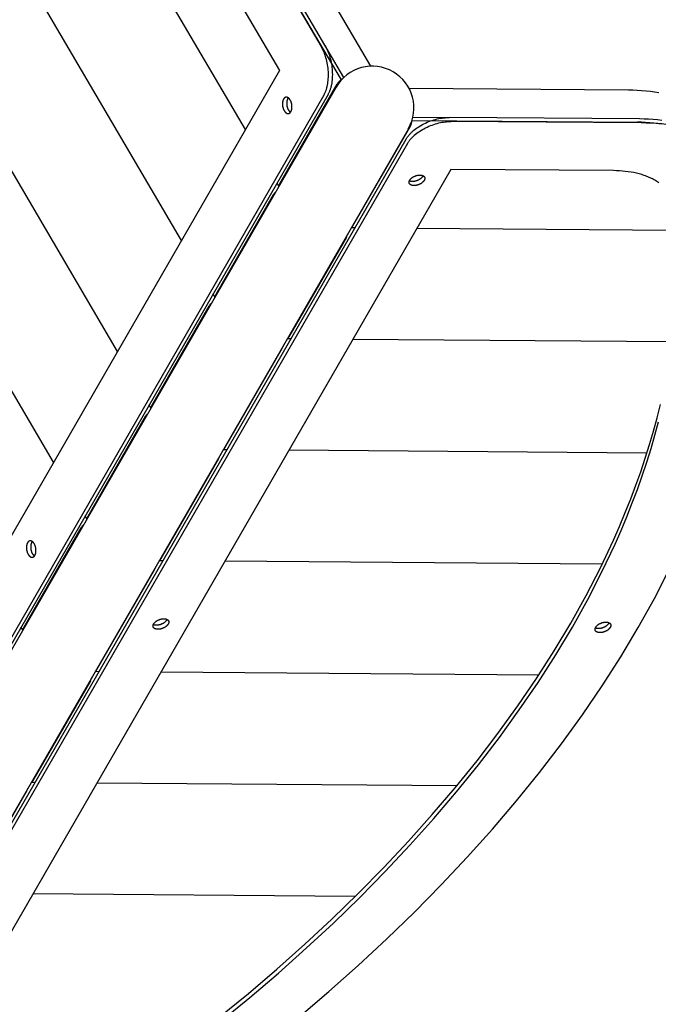
# Model space of a CAD drawing. Units: millimetres. Extents: x -1638 to 21219, y -136 to 15088.
# Drawn here: x 10478 to 10846, y 5169 to 5735 of the extents above; entities that cross this region are included whole.
import ezdxf

# ---------------------------------------------------------------- set-up
doc = ezdxf.new("R2010")
doc.units = ezdxf.units.MM
doc.dimstyles.new('Qitele', dxfattribs={"dimscale": 85, "dimtxt": 4, "dimasz": 5, "dimexe": 4, "dimexo": 0, "dimgap": 3, "dimtad": 1, "dimdec": 0, "dimrnd": 10, "dimzin": 1, "dimtxsty": 'Standard', "dimblk": 'OBLIQUE', "dimcen": 5, "dimdle": 4, "dimclrd": 256, "dimclre": 256, "dimclrt": 256, "dimadec": 0, "dimazin": 0, "dimtfac": 1, "dimtdec": 0, "dimtmove": 0, "dimatfit": 3, "dimldrblk": 'OBLIQUE', "dimfxl": 6, "dimfxlon": 1, "dimlwd": 40, "dimlwe": 30, "dimarcsym": 0})

# ---------------------------------------------------------------- blocks, each defined once
blk = doc.blocks.new('_Oblique')
at = {"color": 0, "linetype": 'ByBlock', "lineweight": -2}
blk.add_line((-0.5, -0.5), (0.5, 0.5), dxfattribs=at)
blk = doc.blocks.new('*D10')
at = {"lineweight": 40, "transparency": 16777216}
blk.add_line((1264.18, 10816.16), (1264.18, 1945.2), dxfattribs=at)
at = {"lineweight": 30, "transparency": 16777216}
for p, q in [((1774.18, 10476.16), (924.18, 10476.16)), ((1774.18, 2285.2), (924.18, 2285.2))]:
    blk.add_line(p, q, dxfattribs=at)
at = {"layer": 'Defpoints', "color": 0, "transparency": 16777216}
for p in [(9659.36, 10476.16), (1264.18, 2285.2), (12415.7, 2285.2)]:
    blk.add_point(p, dxfattribs=at)
at = {"lineweight": 40, "transparency": 16777216, "xscale": 425, "yscale": 425, "zscale": 425}
for p, rotation in [((1264.18, 10476.16), 90), ((1264.18, 2285.2), 270)]:
    blk.add_blockref('_Oblique', p, dxfattribs=dict(at, rotation=rotation))
at = {"transparency": 16777216, "insert": (831.58, 6380.68), "char_height": 340, "attachment_point": 5, "rotation": 90}
blk.add_mtext('8190', dxfattribs=at)
blk = doc.blocks.new('*D12')
at = {"lineweight": 40, "transparency": 16777216}
blk.add_line((451.2, 12875.22), (451.2, 447.64), dxfattribs=at)
at = {"lineweight": 30, "transparency": 16777216}
for p, q in [((961.2, 12535.22), (111.2, 12535.22)), ((961.2, 787.64), (111.2, 787.64))]:
    blk.add_line(p, q, dxfattribs=at)
at = {"layer": 'Defpoints', "color": 0, "transparency": 16777216}
for p in [(13099.24, 12535.22), (451.2, 787.64), (14132.99, 787.64)]:
    blk.add_point(p, dxfattribs=at)
at = {"lineweight": 40, "transparency": 16777216, "xscale": 425, "yscale": 425, "zscale": 425}
for p, rotation in [((451.2, 12535.22), 90), ((451.2, 787.64), 270)]:
    blk.add_blockref('_Oblique', p, dxfattribs=dict(at, rotation=rotation))
at = {"transparency": 16777216, "insert": (18.6, 6435.4), "char_height": 340, "attachment_point": 5, "rotation": 90}
blk.add_mtext('11750', dxfattribs=at)

msp = doc.modelspace()

# ---------------------------------------------------------------- linework, layer by layer
for p, q in [((10663.34, 5700.35), (10597.55, 5812.33)), ((10664.75, 5701.74), (10598.66, 5814.24)), ((10616.19, 5816.97), (10680.12, 5708.16)), ((10608.19, 5671.74), (10532.75, 5800.15)), ((10571.34, 5607.93), (10478.26, 5766.37)), ((10534.5, 5544.12), (10430.08, 5721.86)), ((10627.79, 5705.7), (10325.69, 5182.44)), ((10660.29, 5696.18), (10322.87, 5111.76)), ((10627.82, 5640.61), (10660.98, 5698.04)), ((10828.51, 5694.39), (10702.32, 5695.35)), ((10653.22, 5691.52), (10334.17, 5138.91)), ((10655.67, 5691.9), (10336.62, 5139.29)), ((10703.94, 5676.91), (10833.81, 5675.92)), ((10704.44, 5678.83), (10725.44, 5678.67)), ((10701.86, 5672.18), (10364.44, 5087.76)), ((10669.96, 5616.28), (10703.12, 5673.71)), ((10700.46, 5666.04), (10381.41, 5113.43)), ((10497.66, 5480.3), (10387.61, 5667.63)), ((10701.36, 5663.73), (10382.3, 5111.12)), ((10726.35, 5648.8), (10424.24, 5125.54)), ((10627.35, 5639.12), (10626.26, 5640.97)), ((10624.14, 5634.23), (10590.98, 5576.8)), ((10671.06, 5615.11), (10668.92, 5615.12)), ((10855.66, 5613.71), (10706.74, 5614.84)), ((10666.28, 5609.9), (10633.12, 5552.47)), ((10590.5, 5575.31), (10589.42, 5577.16)), ((10554.14, 5512.99), (10587.3, 5570.42)), ((10634.22, 5551.3), (10632.07, 5551.31)), ((10853.65, 5549.63), (10669.9, 5551.03)), ((10596.28, 5488.65), (10629.44, 5546.09)), ((10553.66, 5511.5), (10552.58, 5513.35)), ((10550.45, 5506.6), (10517.3, 5449.17)), ((10597.37, 5487.48), (10595.23, 5487.5)), ((10839.2, 5485.65), (10633.06, 5487.21)), ((10592.6, 5482.27), (10559.44, 5424.84)), ((10516.82, 5447.69), (10515.74, 5449.54)), ((10480.45, 5385.36), (10513.61, 5442.79)), ((10560.53, 5423.67), (10558.39, 5423.69)), ((10813.47, 5421.76), (10596.22, 5423.4)), ((10522.6, 5361.03), (10555.75, 5418.46)), ((10479.98, 5383.88), (10478.89, 5385.72)), ((10523.69, 5359.86), (10521.55, 5359.88)), ((10776.97, 5357.94), (10559.37, 5359.59)), ((10518.91, 5354.65), (10485.75, 5297.22)), ((10448.91, 5233.41), (10482.07, 5290.84)), ((10486.85, 5296.05), (10484.71, 5296.06)), ((10729.71, 5294.21), (10522.53, 5295.78)), ((10671.22, 5230.56), (10485.69, 5231.97))]:
    msp.add_line(p, q)
for points in [[(10596.21, 5813.86), (10651.67, 5719.47)], [(10580.37, 5786.42), (10627.79, 5705.7)], [(10653.22, 5691.52), (10653.38, 5691.81), (10653.54, 5692.1), (10653.69, 5692.41), (10653.85, 5692.73), (10653.99, 5693.06), (10654.14, 5693.39), (10654.28, 5693.74), (10654.41, 5694.1), (10654.54, 5694.46), (10654.67, 5694.84), (10654.79, 5695.22), (10654.9, 5695.62), (10655.01, 5696.02), (10655.12, 5696.43), (10655.21, 5696.86), (10655.31, 5697.28), (10655.47, 5698.17), (10655.61, 5699.08), (10655.72, 5700.02), (10655.8, 5700.98), (10655.85, 5701.96), (10655.87, 5702.96), (10655.86, 5703.97), (10655.82, 5704.99), (10655.74, 5706.02), (10655.64, 5707.04), (10655.51, 5708.06), (10655.35, 5709.08), (10655.16, 5710.08), (10654.94, 5711.07), (10654.7, 5712.04), (10654.43, 5712.98), (10654.14, 5713.9), (10653.84, 5714.8), (10653.51, 5715.66), (10653.17, 5716.49), (10652.81, 5717.29), (10652.44, 5718.05), (10652.06, 5718.78), (10651.67, 5719.47)], [(10655.67, 5691.9), (10655.83, 5692.19), (10655.99, 5692.49), (10656.14, 5692.79), (10656.29, 5693.11), (10656.44, 5693.44), (10656.58, 5693.77), (10656.72, 5694.12), (10656.86, 5694.48), (10656.99, 5694.84), (10657.11, 5695.22), (10657.23, 5695.61), (10657.35, 5696), (10657.46, 5696.4), (10657.56, 5696.82), (10657.66, 5697.24), (10657.75, 5697.67), (10657.92, 5698.55), (10658.05, 5699.46), (10658.16, 5700.4), (10658.24, 5701.36), (10658.29, 5702.34), (10658.31, 5703.34), (10658.3, 5704.35), (10658.26, 5705.37), (10658.19, 5706.4), (10658.09, 5707.42), (10657.96, 5708.45), (10657.79, 5709.46), (10657.6, 5710.46), (10657.39, 5711.45), (10657.14, 5712.42), (10656.88, 5713.36), (10656.59, 5714.29), (10656.28, 5715.18), (10655.96, 5716.04), (10655.61, 5716.87), (10655.25, 5717.67), (10654.88, 5718.44), (10654.5, 5719.16), (10654.11, 5719.85)], [(10846.07, 5692.89), (10843.64, 5693.28), (10841.18, 5693.61), (10838.69, 5693.88), (10836.17, 5694.09), (10833.64, 5694.24), (10831.08, 5694.34), (10828.51, 5694.39)], [(10633.89, 5688.68), (10633.79, 5688.84), (10633.74, 5688.92), (10633.69, 5688.99), (10633.64, 5689.07), (10633.59, 5689.14), (10633.53, 5689.22), (10633.47, 5689.29), (10633.42, 5689.36), (10633.36, 5689.42), (10633.3, 5689.49), (10633.24, 5689.56), (10633.18, 5689.62), (10633.11, 5689.68), (10633.05, 5689.74), (10632.99, 5689.8), (10632.92, 5689.85), (10632.85, 5689.9), (10632.79, 5689.95), (10632.72, 5690), (10632.65, 5690.04), (10632.58, 5690.09), (10632.51, 5690.12), (10632.44, 5690.16), (10632.41, 5690.18), (10632.37, 5690.19), (10632.34, 5690.21), (10632.3, 5690.22), (10632.27, 5690.24), (10632.23, 5690.25), (10632.2, 5690.26), (10632.16, 5690.28), (10632.13, 5690.29), (10632.09, 5690.3), (10632.06, 5690.31), (10632.02, 5690.32), (10631.98, 5690.32), (10631.95, 5690.33), (10631.91, 5690.34), (10631.88, 5690.34), (10631.84, 5690.35), (10631.81, 5690.35), (10631.77, 5690.36), (10631.74, 5690.36), (10631.7, 5690.36), (10631.67, 5690.36), (10631.63, 5690.36), (10631.6, 5690.36), (10631.56, 5690.36), (10631.53, 5690.36), (10631.49, 5690.35), (10631.46, 5690.35), (10631.42, 5690.35), (10631.39, 5690.34), (10631.36, 5690.33), (10631.32, 5690.33), (10631.29, 5690.32), (10631.26, 5690.31), (10631.22, 5690.3), (10631.19, 5690.29), (10631.16, 5690.28), (10631.12, 5690.27), (10631.09, 5690.26), (10631.06, 5690.25), (10631.03, 5690.23), (10631, 5690.22), (10630.97, 5690.2), (10630.93, 5690.19), (10630.9, 5690.17), (10630.87, 5690.15), (10630.84, 5690.14), (10630.81, 5690.12), (10630.78, 5690.1), (10630.75, 5690.08), (10630.72, 5690.06), (10630.7, 5690.04), (10630.67, 5690.02), (10630.64, 5690), (10630.61, 5689.97), (10630.58, 5689.95), (10630.53, 5689.9), (10630.48, 5689.85), (10630.42, 5689.8), (10630.37, 5689.75), (10630.32, 5689.69), (10630.28, 5689.63), (10630.23, 5689.58), (10630.19, 5689.51), (10630.14, 5689.45), (10630.1, 5689.39), (10630.06, 5689.32), (10630.02, 5689.26), (10629.98, 5689.19), (10629.94, 5689.12), (10629.91, 5689.05), (10629.87, 5688.97), (10629.84, 5688.89), (10629.8, 5688.81), (10629.77, 5688.73), (10629.74, 5688.64), (10629.71, 5688.56), (10629.68, 5688.47), (10629.65, 5688.38), (10629.62, 5688.28), (10629.59, 5688.19), (10629.57, 5688.09), (10629.55, 5687.99), (10629.52, 5687.89), (10629.49, 5687.68), (10629.45, 5687.46), (10629.43, 5687.24), (10629.41, 5687.01), (10629.4, 5686.78), (10629.39, 5686.54), (10629.39, 5686.3), (10629.4, 5686.06), (10629.42, 5685.81), (10629.44, 5685.57), (10629.48, 5685.33), (10629.51, 5685.09), (10629.56, 5684.85), (10629.61, 5684.61), (10629.67, 5684.38), (10629.73, 5684.16), (10629.8, 5683.94), (10629.87, 5683.73), (10629.95, 5683.52), (10630.03, 5683.33), (10630.12, 5683.14), (10630.21, 5682.95), (10630.3, 5682.78), (10630.39, 5682.62), (10630.49, 5682.46), (10630.54, 5682.38), (10630.59, 5682.31), (10630.64, 5682.23), (10630.69, 5682.16), (10630.75, 5682.08), (10630.8, 5682.01), (10630.86, 5681.94), (10630.92, 5681.87), (10630.98, 5681.81), (10631.04, 5681.74), (10631.1, 5681.68), (10631.16, 5681.62), (10631.23, 5681.56), (10631.29, 5681.5), (10631.36, 5681.45), (10631.42, 5681.4), (10631.49, 5681.35), (10631.56, 5681.3), (10631.63, 5681.26), (10631.69, 5681.21), (10631.76, 5681.18), (10631.83, 5681.14), (10631.87, 5681.12), (10631.9, 5681.11), (10631.94, 5681.09), (10631.97, 5681.08), (10632.01, 5681.06), (10632.05, 5681.05), (10632.08, 5681.03), (10632.12, 5681.02), (10632.15, 5681.01), (10632.19, 5681), (10632.22, 5680.99), (10632.26, 5680.98), (10632.29, 5680.98), (10632.33, 5680.97), (10632.36, 5680.96), (10632.4, 5680.96), (10632.44, 5680.95), (10632.47, 5680.95), (10632.51, 5680.94), (10632.54, 5680.94), (10632.58, 5680.94), (10632.61, 5680.94), (10632.65, 5680.94), (10632.68, 5680.94), (10632.72, 5680.94), (10632.75, 5680.94), (10632.78, 5680.95), (10632.82, 5680.95), (10632.85, 5680.95), (10632.89, 5680.96), (10632.92, 5680.97), (10632.95, 5680.97), (10632.99, 5680.98), (10633.02, 5680.99), (10633.05, 5681), (10633.09, 5681.01), (10633.12, 5681.02), (10633.15, 5681.03), (10633.19, 5681.04), (10633.22, 5681.05), (10633.25, 5681.07), (10633.28, 5681.08), (10633.31, 5681.1), (10633.34, 5681.11), (10633.37, 5681.13), (10633.4, 5681.14), (10633.44, 5681.16), (10633.47, 5681.18), (10633.49, 5681.2), (10633.52, 5681.22), (10633.55, 5681.24), (10633.58, 5681.26), (10633.61, 5681.28), (10633.64, 5681.3), (10633.67, 5681.32), (10633.69, 5681.35), (10633.75, 5681.4), (10633.8, 5681.45), (10633.85, 5681.5), (10633.9, 5681.55), (10633.95, 5681.61), (10634, 5681.66), (10634.05, 5681.72), (10634.09, 5681.78), (10634.14, 5681.85), (10634.18, 5681.91), (10634.22, 5681.98), (10634.26, 5682.04), (10634.3, 5682.11), (10634.33, 5682.18), (10634.37, 5682.25), (10634.41, 5682.33), (10634.44, 5682.41), (10634.48, 5682.49), (10634.51, 5682.57), (10634.54, 5682.65), (10634.57, 5682.74), (10634.6, 5682.83), (10634.63, 5682.92), (10634.66, 5683.02), (10634.68, 5683.11), (10634.71, 5683.21), (10634.73, 5683.31), (10634.75, 5683.41), (10634.79, 5683.62), (10634.83, 5683.84), (10634.85, 5684.06), (10634.87, 5684.29), (10634.88, 5684.52), (10634.89, 5684.76), (10634.88, 5685), (10634.87, 5685.24), (10634.86, 5685.49), (10634.83, 5685.73), (10634.8, 5685.97), (10634.76, 5686.21), (10634.72, 5686.45), (10634.67, 5686.69), (10634.61, 5686.92), (10634.55, 5687.14), (10634.48, 5687.36), (10634.4, 5687.57), (10634.33, 5687.78), (10634.25, 5687.97), (10634.16, 5688.16), (10634.07, 5688.34), (10633.98, 5688.52), (10633.89, 5688.68)], [(10632.47, 5689.64), (10632.43, 5689.57), (10632.39, 5689.5), (10632.35, 5689.43), (10632.32, 5689.35), (10632.28, 5689.27), (10632.25, 5689.19), (10632.22, 5689.11), (10632.18, 5689.03), (10632.15, 5688.94), (10632.12, 5688.85), (10632.09, 5688.76), (10632.07, 5688.66), (10632.04, 5688.57), (10632.02, 5688.47), (10631.99, 5688.37), (10631.97, 5688.27), (10631.93, 5688.06), (10631.9, 5687.84), (10631.87, 5687.62), (10631.85, 5687.39), (10631.84, 5687.16), (10631.84, 5686.92), (10631.84, 5686.68), (10631.85, 5686.44), (10631.87, 5686.19), (10631.89, 5685.95), (10631.92, 5685.71), (10631.96, 5685.47), (10632.01, 5685.23), (10632.06, 5685), (10632.12, 5684.77), (10632.18, 5684.54), (10632.25, 5684.32), (10632.32, 5684.11), (10632.4, 5683.9), (10632.48, 5683.71), (10632.56, 5683.52), (10632.65, 5683.34), (10632.74, 5683.16), (10632.84, 5683), (10632.9, 5682.9), (10632.96, 5682.8), (10633.02, 5682.71), (10633.09, 5682.61), (10633.15, 5682.52), (10633.22, 5682.43), (10633.3, 5682.34), (10633.37, 5682.25), (10633.44, 5682.17), (10633.52, 5682.09), (10633.6, 5682.01), (10633.68, 5681.94), (10633.76, 5681.87), (10633.84, 5681.8), (10633.88, 5681.77), (10633.93, 5681.74), (10633.97, 5681.71), (10634.01, 5681.68)], [(10700.46, 5666.04), (10700.63, 5666.32), (10700.81, 5666.61), (10701, 5666.9), (10701.2, 5667.18), (10701.4, 5667.48), (10701.62, 5667.77), (10701.86, 5668.06), (10702.1, 5668.36), (10702.35, 5668.65), (10702.61, 5668.95), (10702.89, 5669.25), (10703.17, 5669.55), (10703.46, 5669.84), (10703.77, 5670.14), (10704.09, 5670.43), (10704.41, 5670.73), (10705.09, 5671.31), (10705.81, 5671.89), (10706.57, 5672.45), (10707.37, 5673), (10708.19, 5673.54), (10709.05, 5674.05), (10709.93, 5674.55), (10710.83, 5675.02), (10711.76, 5675.47), (10712.69, 5675.9), (10713.65, 5676.29), (10714.6, 5676.66), (10715.57, 5677), (10716.53, 5677.3), (10717.49, 5677.58), (10718.44, 5677.82), (10719.39, 5678.03), (10720.31, 5678.21), (10721.22, 5678.36), (10722.12, 5678.48), (10722.99, 5678.57), (10723.83, 5678.63), (10724.65, 5678.66), (10725.44, 5678.67)], [(10701.36, 5663.73), (10701.52, 5664.01), (10701.7, 5664.3), (10701.89, 5664.59), (10702.09, 5664.88), (10702.3, 5665.17), (10702.52, 5665.46), (10702.75, 5665.75), (10702.99, 5666.05), (10703.24, 5666.35), (10703.51, 5666.64), (10703.78, 5666.94), (10704.06, 5667.24), (10704.36, 5667.53), (10704.66, 5667.83), (10704.98, 5668.12), (10705.3, 5668.42), (10705.99, 5669), (10706.71, 5669.58), (10707.47, 5670.14), (10708.26, 5670.69), (10709.08, 5671.23), (10709.94, 5671.74), (10710.82, 5672.24), (10711.72, 5672.71), (10712.65, 5673.16), (10713.59, 5673.59), (10714.54, 5673.98), (10715.5, 5674.35), (10716.46, 5674.69), (10717.42, 5674.99), (10718.38, 5675.27), (10719.34, 5675.51), (10720.28, 5675.72), (10721.21, 5675.9), (10722.12, 5676.05), (10723.01, 5676.17), (10723.88, 5676.26), (10724.73, 5676.32), (10725.55, 5676.35), (10726.34, 5676.36)], [(10847.86, 5677.02), (10845.32, 5677.3), (10842.75, 5677.52), (10840.15, 5677.69), (10837.54, 5677.79), (10834.91, 5677.84), (10725.44, 5678.67)], [(10847.46, 5674.86), (10844.59, 5675.14), (10841.68, 5675.34), (10838.75, 5675.47), (10835.81, 5675.53), (10726.34, 5676.36)], [(10845.97, 5641.16), (10845.42, 5641.54), (10844.85, 5641.91), (10844.26, 5642.27), (10843.67, 5642.62), (10843.06, 5642.96), (10842.43, 5643.29), (10841.79, 5643.61), (10841.14, 5643.92), (10840.48, 5644.22), (10839.8, 5644.51), (10839.11, 5644.79), (10838.41, 5645.06), (10837.7, 5645.31), (10836.97, 5645.56), (10836.24, 5645.79), (10835.5, 5646.01), (10834.74, 5646.22), (10833.21, 5646.61), (10831.64, 5646.95), (10830.04, 5647.24), (10828.41, 5647.49), (10826.75, 5647.7), (10825.08, 5647.86), (10823.39, 5647.98), (10821.68, 5648.06), (10819.97, 5648.09), (10726.35, 5648.8)], [(10708.56, 5645.57), (10708.75, 5645.56), (10708.84, 5645.56), (10708.93, 5645.55), (10709.02, 5645.55), (10709.11, 5645.54), (10709.2, 5645.53), (10709.29, 5645.51), (10709.38, 5645.5), (10709.47, 5645.48), (10709.56, 5645.46), (10709.64, 5645.44), (10709.73, 5645.42), (10709.81, 5645.4), (10709.9, 5645.37), (10709.98, 5645.34), (10710.06, 5645.31), (10710.14, 5645.28), (10710.21, 5645.25), (10710.29, 5645.22), (10710.36, 5645.18), (10710.43, 5645.14), (10710.5, 5645.1), (10710.57, 5645.06), (10710.6, 5645.04), (10710.63, 5645.01), (10710.66, 5644.99), (10710.69, 5644.97), (10710.72, 5644.94), (10710.75, 5644.92), (10710.78, 5644.9), (10710.81, 5644.87), (10710.83, 5644.85), (10710.86, 5644.82), (10710.89, 5644.79), (10710.91, 5644.77), (10710.94, 5644.74), (10710.96, 5644.71), (10710.98, 5644.69), (10711.01, 5644.66), (10711.03, 5644.63), (10711.05, 5644.6), (10711.07, 5644.57), (10711.09, 5644.54), (10711.11, 5644.51), (10711.13, 5644.48), (10711.15, 5644.45), (10711.16, 5644.42), (10711.18, 5644.39), (10711.19, 5644.36), (10711.21, 5644.33), (10711.22, 5644.3), (10711.24, 5644.27), (10711.25, 5644.23), (10711.26, 5644.2), (10711.27, 5644.17), (10711.28, 5644.14), (10711.29, 5644.1), (10711.3, 5644.07), (10711.31, 5644.04), (10711.31, 5644), (10711.32, 5643.97), (10711.33, 5643.94), (10711.33, 5643.9), (10711.34, 5643.87), (10711.34, 5643.83), (10711.34, 5643.8), (10711.34, 5643.76), (10711.35, 5643.73), (10711.35, 5643.69), (10711.35, 5643.66), (10711.35, 5643.62), (10711.34, 5643.59), (10711.34, 5643.55), (10711.34, 5643.52), (10711.34, 5643.48), (10711.33, 5643.45), (10711.33, 5643.41), (10711.32, 5643.38), (10711.31, 5643.34), (10711.3, 5643.27), (10711.28, 5643.2), (10711.26, 5643.13), (10711.24, 5643.06), (10711.22, 5642.99), (10711.19, 5642.92), (10711.17, 5642.85), (10711.14, 5642.78), (10711.1, 5642.71), (10711.07, 5642.64), (10711.03, 5642.57), (10710.99, 5642.51), (10710.95, 5642.44), (10710.91, 5642.37), (10710.87, 5642.3), (10710.82, 5642.23), (10710.77, 5642.16), (10710.72, 5642.09), (10710.66, 5642.02), (10710.61, 5641.95), (10710.55, 5641.88), (10710.48, 5641.81), (10710.42, 5641.74), (10710.35, 5641.67), (10710.28, 5641.6), (10710.21, 5641.53), (10710.13, 5641.46), (10710.06, 5641.39), (10709.89, 5641.25), (10709.72, 5641.12), (10709.54, 5640.98), (10709.36, 5640.85), (10709.16, 5640.73), (10708.96, 5640.6), (10708.75, 5640.48), (10708.53, 5640.37), (10708.31, 5640.26), (10708.09, 5640.16), (10707.86, 5640.07), (10707.64, 5639.98), (10707.41, 5639.9), (10707.18, 5639.83), (10706.95, 5639.77), (10706.72, 5639.71), (10706.5, 5639.66), (10706.28, 5639.61), (10706.06, 5639.58), (10705.85, 5639.55), (10705.65, 5639.53), (10705.44, 5639.52), (10705.25, 5639.51), (10705.06, 5639.51), (10704.88, 5639.51), (10704.78, 5639.52), (10704.69, 5639.52), (10704.6, 5639.53), (10704.51, 5639.54), (10704.42, 5639.55), (10704.33, 5639.56), (10704.24, 5639.58), (10704.15, 5639.59), (10704.06, 5639.61), (10703.98, 5639.63), (10703.89, 5639.65), (10703.81, 5639.68), (10703.73, 5639.7), (10703.64, 5639.73), (10703.56, 5639.76), (10703.49, 5639.79), (10703.41, 5639.82), (10703.34, 5639.86), (10703.26, 5639.9), (10703.19, 5639.94), (10703.12, 5639.98), (10703.06, 5640.02), (10703.03, 5640.04), (10702.99, 5640.06), (10702.96, 5640.08), (10702.93, 5640.11), (10702.9, 5640.13), (10702.87, 5640.16), (10702.84, 5640.18), (10702.82, 5640.2), (10702.79, 5640.23), (10702.76, 5640.26), (10702.74, 5640.28), (10702.71, 5640.31), (10702.69, 5640.33), (10702.66, 5640.36), (10702.64, 5640.39), (10702.62, 5640.42), (10702.59, 5640.44), (10702.57, 5640.47), (10702.55, 5640.5), (10702.53, 5640.53), (10702.51, 5640.56), (10702.5, 5640.59), (10702.48, 5640.62), (10702.46, 5640.65), (10702.44, 5640.68), (10702.43, 5640.71), (10702.41, 5640.74), (10702.4, 5640.78), (10702.39, 5640.81), (10702.38, 5640.84), (10702.36, 5640.87), (10702.35, 5640.91), (10702.34, 5640.94), (10702.33, 5640.97), (10702.32, 5641), (10702.32, 5641.04), (10702.31, 5641.07), (10702.3, 5641.11), (10702.3, 5641.14), (10702.29, 5641.17), (10702.29, 5641.21), (10702.28, 5641.24), (10702.28, 5641.28), (10702.28, 5641.31), (10702.28, 5641.35), (10702.28, 5641.38), (10702.28, 5641.42), (10702.28, 5641.45), (10702.28, 5641.49), (10702.28, 5641.52), (10702.28, 5641.56), (10702.29, 5641.59), (10702.29, 5641.63), (10702.3, 5641.66), (10702.3, 5641.7), (10702.31, 5641.73), (10702.32, 5641.8), (10702.34, 5641.88), (10702.36, 5641.95), (10702.38, 5642.02), (10702.4, 5642.09), (10702.43, 5642.16), (10702.46, 5642.23), (10702.49, 5642.3), (10702.52, 5642.37), (10702.55, 5642.43), (10702.59, 5642.5), (10702.63, 5642.57), (10702.67, 5642.64), (10702.71, 5642.7), (10702.76, 5642.77), (10702.8, 5642.84), (10702.85, 5642.91), (10702.9, 5642.98), (10702.96, 5643.05), (10703.02, 5643.12), (10703.08, 5643.19), (10703.14, 5643.26), (10703.2, 5643.33), (10703.27, 5643.4), (10703.34, 5643.47), (10703.41, 5643.54), (10703.49, 5643.61), (10703.57, 5643.68), (10703.73, 5643.82), (10703.9, 5643.96), (10704.08, 5644.09), (10704.27, 5644.22), (10704.46, 5644.35), (10704.67, 5644.47), (10704.88, 5644.59), (10705.09, 5644.7), (10705.31, 5644.81), (10705.53, 5644.91), (10705.76, 5645), (10705.99, 5645.09), (10706.22, 5645.17), (10706.44, 5645.24), (10706.67, 5645.31), (10706.9, 5645.37), (10707.12, 5645.42), (10707.34, 5645.46), (10707.56, 5645.5), (10707.77, 5645.52), (10707.98, 5645.54), (10708.18, 5645.56), (10708.37, 5645.57), (10708.56, 5645.57)], [(10710.1, 5644.82), (10710.06, 5644.75), (10710.02, 5644.68), (10709.97, 5644.61), (10709.93, 5644.54), (10709.88, 5644.47), (10709.83, 5644.4), (10709.77, 5644.33), (10709.71, 5644.26), (10709.65, 5644.19), (10709.59, 5644.12), (10709.53, 5644.05), (10709.46, 5643.98), (10709.39, 5643.91), (10709.32, 5643.84), (10709.24, 5643.77), (10709.16, 5643.7), (10709, 5643.56), (10708.83, 5643.43), (10708.65, 5643.29), (10708.46, 5643.16), (10708.27, 5643.03), (10708.06, 5642.91), (10707.85, 5642.79), (10707.64, 5642.68), (10707.42, 5642.57), (10707.2, 5642.47), (10706.97, 5642.38), (10706.74, 5642.29), (10706.51, 5642.21), (10706.29, 5642.14), (10706.06, 5642.08), (10705.83, 5642.02), (10705.61, 5641.97), (10705.39, 5641.92), (10705.17, 5641.89), (10704.96, 5641.86), (10704.75, 5641.84), (10704.55, 5641.83), (10704.36, 5641.82), (10704.17, 5641.82), (10704.05, 5641.82), (10703.94, 5641.82), (10703.82, 5641.83), (10703.71, 5641.84), (10703.59, 5641.85), (10703.48, 5641.87), (10703.37, 5641.88), (10703.25, 5641.9), (10703.14, 5641.93), (10703.04, 5641.95), (10702.93, 5641.98), (10702.83, 5642.02), (10702.72, 5642.05), (10702.63, 5642.09), (10702.58, 5642.11), (10702.53, 5642.13), (10702.48, 5642.15), (10702.44, 5642.17)], [(10593.05, 5161.04), (10609.79, 5174.79), (10626.19, 5188.8), (10642.2, 5203.06), (10657.8, 5217.56), (10672.97, 5232.29), (10687.68, 5247.22), (10701.9, 5262.34), (10715.61, 5277.64), (10728.78, 5293.08), (10741.39, 5308.66), (10753.43, 5324.35), (10764.86, 5340.13), (10775.67, 5355.98), (10785.85, 5371.88), (10795.38, 5387.8), (10804.25, 5403.74), (10812.43, 5419.65), (10819.94, 5435.52), (10823.43, 5443.44), (10826.74, 5451.34), (10829.89, 5459.22), (10832.85, 5467.07), (10835.64, 5474.9), (10838.26, 5482.71), (10840.7, 5490.48), (10842.96, 5498.21), (10845.04, 5505.92), (10846.95, 5513.58)], [(10593.94, 5158.73), (10610.69, 5172.48), (10627.08, 5186.49), (10643.09, 5200.75), (10658.7, 5215.25), (10673.86, 5229.98), (10688.57, 5244.91), (10702.79, 5260.04), (10716.5, 5275.33), (10729.67, 5290.77), (10742.29, 5306.35), (10754.32, 5322.04), (10765.75, 5337.82), (10776.57, 5353.67), (10786.75, 5369.57), (10796.28, 5385.49), (10805.14, 5401.43), (10813.33, 5417.34), (10820.83, 5433.21), (10824.32, 5441.13), (10827.64, 5449.03), (10830.78, 5456.91), (10833.75, 5464.76), (10836.54, 5472.59), (10839.15, 5480.4), (10841.59, 5488.17), (10843.85, 5495.91), (10845.94, 5503.61)], [(10486.52, 5433.43), (10486.43, 5433.59), (10486.38, 5433.67), (10486.32, 5433.74), (10486.27, 5433.82), (10486.22, 5433.89), (10486.16, 5433.97), (10486.11, 5434.04), (10486.05, 5434.11), (10485.99, 5434.18), (10485.93, 5434.24), (10485.87, 5434.31), (10485.81, 5434.37), (10485.75, 5434.43), (10485.68, 5434.49), (10485.62, 5434.55), (10485.55, 5434.6), (10485.49, 5434.65), (10485.42, 5434.7), (10485.35, 5434.75), (10485.28, 5434.8), (10485.22, 5434.84), (10485.15, 5434.88), (10485.08, 5434.91), (10485.04, 5434.93), (10485.01, 5434.95), (10484.97, 5434.96), (10484.94, 5434.98), (10484.9, 5434.99), (10484.87, 5435), (10484.83, 5435.02), (10484.79, 5435.03), (10484.76, 5435.04), (10484.72, 5435.05), (10484.69, 5435.06), (10484.65, 5435.07), (10484.62, 5435.08), (10484.58, 5435.08), (10484.55, 5435.09), (10484.51, 5435.1), (10484.48, 5435.1), (10484.44, 5435.1), (10484.4, 5435.11), (10484.37, 5435.11), (10484.33, 5435.11), (10484.3, 5435.11), (10484.26, 5435.11), (10484.23, 5435.11), (10484.19, 5435.11), (10484.16, 5435.11), (10484.13, 5435.11), (10484.09, 5435.1), (10484.06, 5435.1), (10484.02, 5435.09), (10483.99, 5435.09), (10483.96, 5435.08), (10483.92, 5435.07), (10483.89, 5435.06), (10483.86, 5435.05), (10483.82, 5435.04), (10483.79, 5435.03), (10483.76, 5435.02), (10483.72, 5435.01), (10483.69, 5435), (10483.66, 5434.98), (10483.63, 5434.97), (10483.6, 5434.96), (10483.57, 5434.94), (10483.54, 5434.92), (10483.51, 5434.91), (10483.48, 5434.89), (10483.45, 5434.87), (10483.42, 5434.85), (10483.39, 5434.83), (10483.36, 5434.81), (10483.33, 5434.79), (10483.3, 5434.77), (10483.27, 5434.75), (10483.24, 5434.73), (10483.22, 5434.7), (10483.16, 5434.66), (10483.11, 5434.61), (10483.06, 5434.55), (10483.01, 5434.5), (10482.96, 5434.44), (10482.91, 5434.39), (10482.86, 5434.33), (10482.82, 5434.27), (10482.77, 5434.2), (10482.73, 5434.14), (10482.69, 5434.08), (10482.65, 5434.01), (10482.61, 5433.94), (10482.58, 5433.87), (10482.54, 5433.8), (10482.5, 5433.72), (10482.47, 5433.64), (10482.43, 5433.56), (10482.4, 5433.48), (10482.37, 5433.4), (10482.34, 5433.31), (10482.31, 5433.22), (10482.28, 5433.13), (10482.25, 5433.04), (10482.23, 5432.94), (10482.2, 5432.84), (10482.18, 5432.74), (10482.16, 5432.64), (10482.12, 5432.43), (10482.09, 5432.21), (10482.06, 5431.99), (10482.04, 5431.76), (10482.03, 5431.53), (10482.02, 5431.29), (10482.03, 5431.05), (10482.04, 5430.81), (10482.05, 5430.57), (10482.08, 5430.32), (10482.11, 5430.08), (10482.15, 5429.84), (10482.19, 5429.6), (10482.24, 5429.37), (10482.3, 5429.14), (10482.36, 5428.91), (10482.43, 5428.69), (10482.51, 5428.48), (10482.58, 5428.28), (10482.67, 5428.08), (10482.75, 5427.89), (10482.84, 5427.71), (10482.93, 5427.53), (10483.02, 5427.37), (10483.12, 5427.21), (10483.17, 5427.14), (10483.22, 5427.06), (10483.27, 5426.98), (10483.33, 5426.91), (10483.38, 5426.84), (10483.44, 5426.76), (10483.49, 5426.69), (10483.55, 5426.63), (10483.61, 5426.56), (10483.67, 5426.5), (10483.73, 5426.43), (10483.8, 5426.37), (10483.86, 5426.31), (10483.92, 5426.26), (10483.99, 5426.2), (10484.06, 5426.15), (10484.12, 5426.1), (10484.19, 5426.05), (10484.26, 5426.01), (10484.33, 5425.97), (10484.4, 5425.93), (10484.47, 5425.89), (10484.5, 5425.87), (10484.54, 5425.86), (10484.57, 5425.84), (10484.61, 5425.83), (10484.64, 5425.81), (10484.68, 5425.8), (10484.71, 5425.79), (10484.75, 5425.78), (10484.78, 5425.76), (10484.82, 5425.75), (10484.85, 5425.74), (10484.89, 5425.74), (10484.93, 5425.73), (10484.96, 5425.72), (10485, 5425.71), (10485.03, 5425.71), (10485.07, 5425.7), (10485.1, 5425.7), (10485.14, 5425.7), (10485.17, 5425.69), (10485.21, 5425.69), (10485.24, 5425.69), (10485.28, 5425.69), (10485.31, 5425.69), (10485.35, 5425.69), (10485.38, 5425.69), (10485.42, 5425.7), (10485.45, 5425.7), (10485.49, 5425.71), (10485.52, 5425.71), (10485.55, 5425.72), (10485.59, 5425.72), (10485.62, 5425.73), (10485.65, 5425.74), (10485.69, 5425.75), (10485.72, 5425.76), (10485.75, 5425.77), (10485.79, 5425.78), (10485.82, 5425.79), (10485.85, 5425.81), (10485.88, 5425.82), (10485.91, 5425.83), (10485.94, 5425.85), (10485.98, 5425.86), (10486.01, 5425.88), (10486.04, 5425.9), (10486.07, 5425.91), (10486.1, 5425.93), (10486.13, 5425.95), (10486.16, 5425.97), (10486.19, 5425.99), (10486.21, 5426.01), (10486.24, 5426.03), (10486.27, 5426.05), (10486.3, 5426.08), (10486.33, 5426.1), (10486.38, 5426.15), (10486.43, 5426.2), (10486.49, 5426.25), (10486.54, 5426.3), (10486.59, 5426.36), (10486.63, 5426.42), (10486.68, 5426.48), (10486.72, 5426.54), (10486.77, 5426.6), (10486.81, 5426.66), (10486.85, 5426.73), (10486.89, 5426.79), (10486.93, 5426.86), (10486.97, 5426.93), (10487, 5427.01), (10487.04, 5427.08), (10487.07, 5427.16), (10487.11, 5427.24), (10487.14, 5427.32), (10487.17, 5427.41), (10487.2, 5427.49), (10487.23, 5427.58), (10487.26, 5427.67), (10487.29, 5427.77), (10487.32, 5427.86), (10487.34, 5427.96), (10487.36, 5428.06), (10487.39, 5428.16), (10487.42, 5428.37), (10487.46, 5428.59), (10487.48, 5428.81), (10487.5, 5429.04), (10487.51, 5429.27), (10487.52, 5429.51), (10487.52, 5429.75), (10487.51, 5429.99), (10487.49, 5430.24), (10487.47, 5430.48), (10487.43, 5430.72), (10487.4, 5430.96), (10487.35, 5431.2), (10487.3, 5431.44), (10487.24, 5431.67), (10487.18, 5431.89), (10487.11, 5432.11), (10487.04, 5432.32), (10486.96, 5432.53), (10486.88, 5432.73), (10486.79, 5432.92), (10486.7, 5433.1), (10486.61, 5433.27), (10486.52, 5433.43)], [(10485.1, 5434.39), (10485.06, 5434.32), (10485.02, 5434.25), (10484.99, 5434.18), (10484.95, 5434.1), (10484.92, 5434.03), (10484.88, 5433.95), (10484.85, 5433.86), (10484.82, 5433.78), (10484.79, 5433.69), (10484.76, 5433.6), (10484.73, 5433.51), (10484.7, 5433.42), (10484.67, 5433.32), (10484.65, 5433.22), (10484.63, 5433.12), (10484.6, 5433.02), (10484.56, 5432.81), (10484.53, 5432.59), (10484.51, 5432.37), (10484.49, 5432.14), (10484.47, 5431.91), (10484.47, 5431.67), (10484.47, 5431.43), (10484.48, 5431.19), (10484.5, 5430.95), (10484.52, 5430.7), (10484.56, 5430.46), (10484.59, 5430.22), (10484.64, 5429.98), (10484.69, 5429.75), (10484.75, 5429.52), (10484.81, 5429.29), (10484.88, 5429.07), (10484.95, 5428.86), (10485.03, 5428.66), (10485.11, 5428.46), (10485.2, 5428.27), (10485.28, 5428.09), (10485.38, 5427.92), (10485.47, 5427.75), (10485.53, 5427.65), (10485.59, 5427.55), (10485.65, 5427.46), (10485.72, 5427.36), (10485.79, 5427.27), (10485.86, 5427.18), (10485.93, 5427.09), (10486, 5427), (10486.08, 5426.92), (10486.15, 5426.84), (10486.23, 5426.76), (10486.31, 5426.69), (10486.39, 5426.62), (10486.48, 5426.55), (10486.52, 5426.52), (10486.56, 5426.49), (10486.6, 5426.46), (10486.64, 5426.43)], [(10638.9, 5161.1), (10656.14, 5175.84), (10672.99, 5190.85), (10689.4, 5206.11), (10705.36, 5221.6), (10720.84, 5237.31), (10735.8, 5253.22), (10750.22, 5269.31), (10764.08, 5285.56), (10777.35, 5301.94), (10790.01, 5318.45), (10802.03, 5335.05), (10813.41, 5351.73), (10824.12, 5368.45), (10834.15, 5385.21), (10843.47, 5401.97), (10852.08, 5418.71)], [(10561.19, 5390.32), (10561.38, 5390.32), (10561.47, 5390.31), (10561.56, 5390.31), (10561.65, 5390.3), (10561.75, 5390.29), (10561.84, 5390.28), (10561.93, 5390.26), (10562.02, 5390.25), (10562.1, 5390.23), (10562.19, 5390.21), (10562.28, 5390.19), (10562.36, 5390.17), (10562.45, 5390.15), (10562.53, 5390.12), (10562.61, 5390.1), (10562.69, 5390.07), (10562.77, 5390.04), (10562.85, 5390), (10562.92, 5389.97), (10562.99, 5389.93), (10563.06, 5389.89), (10563.13, 5389.85), (10563.2, 5389.81), (10563.23, 5389.79), (10563.26, 5389.77), (10563.29, 5389.74), (10563.32, 5389.72), (10563.35, 5389.7), (10563.38, 5389.67), (10563.41, 5389.65), (10563.44, 5389.62), (10563.47, 5389.6), (10563.49, 5389.57), (10563.52, 5389.55), (10563.54, 5389.52), (10563.57, 5389.49), (10563.59, 5389.47), (10563.62, 5389.44), (10563.64, 5389.41), (10563.66, 5389.38), (10563.68, 5389.35), (10563.7, 5389.32), (10563.72, 5389.3), (10563.74, 5389.27), (10563.76, 5389.24), (10563.78, 5389.21), (10563.79, 5389.18), (10563.81, 5389.14), (10563.83, 5389.11), (10563.84, 5389.08), (10563.85, 5389.05), (10563.87, 5389.02), (10563.88, 5388.99), (10563.89, 5388.95), (10563.9, 5388.92), (10563.91, 5388.89), (10563.92, 5388.86), (10563.93, 5388.82), (10563.94, 5388.79), (10563.95, 5388.76), (10563.95, 5388.72), (10563.96, 5388.69), (10563.96, 5388.65), (10563.97, 5388.62), (10563.97, 5388.58), (10563.97, 5388.55), (10563.98, 5388.52), (10563.98, 5388.48), (10563.98, 5388.45), (10563.98, 5388.41), (10563.98, 5388.38), (10563.98, 5388.34), (10563.97, 5388.31), (10563.97, 5388.27), (10563.97, 5388.23), (10563.96, 5388.2), (10563.96, 5388.16), (10563.95, 5388.13), (10563.95, 5388.09), (10563.93, 5388.02), (10563.92, 5387.95), (10563.9, 5387.88), (10563.88, 5387.81), (10563.85, 5387.74), (10563.83, 5387.67), (10563.8, 5387.6), (10563.77, 5387.53), (10563.74, 5387.46), (10563.7, 5387.39), (10563.67, 5387.33), (10563.63, 5387.26), (10563.59, 5387.19), (10563.55, 5387.12), (10563.5, 5387.05), (10563.45, 5386.99), (10563.4, 5386.92), (10563.35, 5386.85), (10563.3, 5386.78), (10563.24, 5386.71), (10563.18, 5386.64), (10563.12, 5386.57), (10563.05, 5386.5), (10562.98, 5386.42), (10562.91, 5386.35), (10562.84, 5386.28), (10562.77, 5386.21), (10562.69, 5386.14), (10562.53, 5386.01), (10562.36, 5385.87), (10562.18, 5385.74), (10561.99, 5385.6), (10561.79, 5385.48), (10561.59, 5385.35), (10561.38, 5385.24), (10561.16, 5385.12), (10560.95, 5385.02), (10560.72, 5384.92), (10560.5, 5384.82), (10560.27, 5384.74), (10560.04, 5384.66), (10559.81, 5384.58), (10559.58, 5384.52), (10559.36, 5384.46), (10559.13, 5384.41), (10558.91, 5384.37), (10558.7, 5384.33), (10558.48, 5384.3), (10558.28, 5384.28), (10558.08, 5384.27), (10557.88, 5384.26), (10557.69, 5384.26), (10557.51, 5384.26), (10557.42, 5384.27), (10557.33, 5384.27), (10557.23, 5384.28), (10557.14, 5384.29), (10557.05, 5384.3), (10556.96, 5384.31), (10556.87, 5384.33), (10556.78, 5384.35), (10556.7, 5384.36), (10556.61, 5384.38), (10556.53, 5384.41), (10556.44, 5384.43), (10556.36, 5384.46), (10556.28, 5384.48), (10556.2, 5384.51), (10556.12, 5384.54), (10556.04, 5384.58), (10555.97, 5384.61), (10555.9, 5384.65), (10555.82, 5384.69), (10555.76, 5384.73), (10555.69, 5384.77), (10555.66, 5384.79), (10555.63, 5384.81), (10555.59, 5384.84), (10555.56, 5384.86), (10555.53, 5384.88), (10555.51, 5384.91), (10555.48, 5384.93), (10555.45, 5384.96), (10555.42, 5384.98), (10555.39, 5385.01), (10555.37, 5385.03), (10555.34, 5385.06), (10555.32, 5385.09), (10555.29, 5385.11), (10555.27, 5385.14), (10555.25, 5385.17), (10555.23, 5385.2), (10555.21, 5385.23), (10555.18, 5385.25), (10555.17, 5385.28), (10555.15, 5385.31), (10555.13, 5385.34), (10555.11, 5385.37), (10555.09, 5385.4), (10555.08, 5385.43), (10555.06, 5385.47), (10555.05, 5385.5), (10555.03, 5385.53), (10555.02, 5385.56), (10555.01, 5385.59), (10555, 5385.62), (10554.98, 5385.66), (10554.97, 5385.69), (10554.97, 5385.72), (10554.96, 5385.76), (10554.95, 5385.79), (10554.94, 5385.82), (10554.93, 5385.86), (10554.93, 5385.89), (10554.92, 5385.93), (10554.92, 5385.96), (10554.92, 5385.99), (10554.91, 5386.03), (10554.91, 5386.06), (10554.91, 5386.1), (10554.91, 5386.13), (10554.91, 5386.17), (10554.91, 5386.2), (10554.91, 5386.24), (10554.91, 5386.27), (10554.92, 5386.31), (10554.92, 5386.34), (10554.92, 5386.38), (10554.93, 5386.42), (10554.93, 5386.45), (10554.94, 5386.49), (10554.95, 5386.56), (10554.97, 5386.63), (10554.99, 5386.7), (10555.01, 5386.77), (10555.04, 5386.84), (10555.06, 5386.91), (10555.09, 5386.98), (10555.12, 5387.05), (10555.15, 5387.12), (10555.19, 5387.19), (10555.22, 5387.25), (10555.26, 5387.32), (10555.3, 5387.39), (10555.34, 5387.46), (10555.39, 5387.52), (10555.43, 5387.59), (10555.48, 5387.66), (10555.54, 5387.73), (10555.59, 5387.8), (10555.65, 5387.87), (10555.71, 5387.94), (10555.77, 5388.01), (10555.84, 5388.08), (10555.9, 5388.15), (10555.97, 5388.22), (10556.05, 5388.29), (10556.12, 5388.36), (10556.2, 5388.43), (10556.36, 5388.57), (10556.53, 5388.71), (10556.71, 5388.84), (10556.9, 5388.97), (10557.1, 5389.1), (10557.3, 5389.22), (10557.51, 5389.34), (10557.72, 5389.46), (10557.94, 5389.56), (10558.17, 5389.66), (10558.39, 5389.76), (10558.62, 5389.84), (10558.85, 5389.92), (10559.08, 5390), (10559.3, 5390.06), (10559.53, 5390.12), (10559.75, 5390.17), (10559.98, 5390.21), (10560.19, 5390.25), (10560.4, 5390.28), (10560.61, 5390.3), (10560.81, 5390.31), (10561.01, 5390.32), (10561.19, 5390.32)], [(10562.73, 5389.57), (10562.69, 5389.5), (10562.65, 5389.43), (10562.61, 5389.36), (10562.56, 5389.3), (10562.51, 5389.23), (10562.46, 5389.16), (10562.4, 5389.09), (10562.35, 5389.02), (10562.29, 5388.95), (10562.22, 5388.88), (10562.16, 5388.81), (10562.09, 5388.73), (10562.02, 5388.66), (10561.95, 5388.59), (10561.87, 5388.52), (10561.8, 5388.45), (10561.63, 5388.32), (10561.46, 5388.18), (10561.28, 5388.04), (10561.09, 5387.91), (10560.9, 5387.79), (10560.7, 5387.66), (10560.49, 5387.55), (10560.27, 5387.43), (10560.05, 5387.33), (10559.83, 5387.23), (10559.6, 5387.13), (10559.38, 5387.04), (10559.15, 5386.96), (10558.92, 5386.89), (10558.69, 5386.83), (10558.46, 5386.77), (10558.24, 5386.72), (10558.02, 5386.68), (10557.8, 5386.64), (10557.59, 5386.61), (10557.38, 5386.59), (10557.18, 5386.58), (10556.99, 5386.57), (10556.8, 5386.57), (10556.68, 5386.57), (10556.57, 5386.57), (10556.45, 5386.58), (10556.34, 5386.59), (10556.22, 5386.6), (10556.11, 5386.62), (10556, 5386.64), (10555.89, 5386.66), (10555.78, 5386.68), (10555.67, 5386.71), (10555.56, 5386.74), (10555.46, 5386.77), (10555.36, 5386.8), (10555.26, 5386.84), (10555.21, 5386.86), (10555.16, 5386.88), (10555.11, 5386.9), (10555.07, 5386.92)], [(10815.64, 5388.39), (10815.82, 5388.39), (10815.92, 5388.38), (10816.01, 5388.38), (10816.1, 5388.37), (10816.19, 5388.36), (10816.28, 5388.35), (10816.37, 5388.34), (10816.46, 5388.32), (10816.55, 5388.3), (10816.64, 5388.29), (10816.72, 5388.27), (10816.81, 5388.24), (10816.89, 5388.22), (10816.98, 5388.2), (10817.06, 5388.17), (10817.14, 5388.14), (10817.21, 5388.11), (10817.29, 5388.07), (10817.37, 5388.04), (10817.44, 5388), (10817.51, 5387.96), (10817.58, 5387.92), (10817.64, 5387.88), (10817.68, 5387.86), (10817.71, 5387.84), (10817.74, 5387.81), (10817.77, 5387.79), (10817.8, 5387.77), (10817.83, 5387.74), (10817.86, 5387.72), (10817.88, 5387.69), (10817.91, 5387.67), (10817.94, 5387.64), (10817.96, 5387.62), (10817.99, 5387.59), (10818.01, 5387.56), (10818.04, 5387.54), (10818.06, 5387.51), (10818.08, 5387.48), (10818.11, 5387.45), (10818.13, 5387.43), (10818.15, 5387.4), (10818.17, 5387.37), (10818.19, 5387.34), (10818.21, 5387.31), (10818.22, 5387.28), (10818.24, 5387.25), (10818.26, 5387.22), (10818.27, 5387.19), (10818.29, 5387.15), (10818.3, 5387.12), (10818.31, 5387.09), (10818.33, 5387.06), (10818.34, 5387.03), (10818.35, 5386.99), (10818.36, 5386.96), (10818.37, 5386.93), (10818.38, 5386.89), (10818.38, 5386.86), (10818.39, 5386.83), (10818.4, 5386.79), (10818.4, 5386.76), (10818.41, 5386.73), (10818.41, 5386.69), (10818.42, 5386.66), (10818.42, 5386.62), (10818.42, 5386.59), (10818.42, 5386.55), (10818.42, 5386.52), (10818.42, 5386.48), (10818.42, 5386.45), (10818.42, 5386.41), (10818.42, 5386.38), (10818.42, 5386.34), (10818.41, 5386.31), (10818.41, 5386.27), (10818.4, 5386.24), (10818.4, 5386.2), (10818.39, 5386.16), (10818.38, 5386.09), (10818.36, 5386.02), (10818.34, 5385.95), (10818.32, 5385.88), (10818.3, 5385.81), (10818.27, 5385.74), (10818.24, 5385.67), (10818.21, 5385.6), (10818.18, 5385.53), (10818.15, 5385.46), (10818.11, 5385.4), (10818.07, 5385.33), (10818.03, 5385.26), (10817.99, 5385.19), (10817.95, 5385.13), (10817.9, 5385.06), (10817.85, 5384.99), (10817.8, 5384.92), (10817.74, 5384.85), (10817.68, 5384.78), (10817.62, 5384.71), (10817.56, 5384.64), (10817.5, 5384.57), (10817.43, 5384.5), (10817.36, 5384.43), (10817.29, 5384.36), (10817.21, 5384.29), (10817.13, 5384.22), (10816.97, 5384.08), (10816.8, 5383.94), (10816.62, 5383.81), (10816.43, 5383.68), (10816.24, 5383.55), (10816.03, 5383.43), (10815.82, 5383.31), (10815.61, 5383.2), (10815.39, 5383.09), (10815.17, 5382.99), (10814.94, 5382.89), (10814.71, 5382.81), (10814.49, 5382.73), (10814.26, 5382.65), (10814.03, 5382.59), (10813.8, 5382.53), (10813.58, 5382.48), (10813.36, 5382.44), (10813.14, 5382.4), (10812.93, 5382.38), (10812.72, 5382.35), (10812.52, 5382.34), (10812.33, 5382.33), (10812.14, 5382.33), (10811.95, 5382.33), (10811.86, 5382.34), (10811.77, 5382.35), (10811.68, 5382.35), (10811.59, 5382.36), (10811.5, 5382.37), (10811.41, 5382.39), (10811.32, 5382.4), (10811.23, 5382.42), (10811.14, 5382.44), (10811.06, 5382.46), (10810.97, 5382.48), (10810.89, 5382.5), (10810.8, 5382.53), (10810.72, 5382.55), (10810.64, 5382.58), (10810.56, 5382.62), (10810.49, 5382.65), (10810.41, 5382.68), (10810.34, 5382.72), (10810.27, 5382.76), (10810.2, 5382.8), (10810.14, 5382.84), (10810.1, 5382.86), (10810.07, 5382.89), (10810.04, 5382.91), (10810.01, 5382.93), (10809.98, 5382.95), (10809.95, 5382.98), (10809.92, 5383), (10809.89, 5383.03), (10809.87, 5383.05), (10809.84, 5383.08), (10809.81, 5383.1), (10809.79, 5383.13), (10809.76, 5383.16), (10809.74, 5383.19), (10809.72, 5383.21), (10809.69, 5383.24), (10809.67, 5383.27), (10809.65, 5383.3), (10809.63, 5383.33), (10809.61, 5383.36), (10809.59, 5383.38), (10809.57, 5383.41), (10809.56, 5383.44), (10809.54, 5383.48), (10809.52, 5383.51), (10809.51, 5383.54), (10809.49, 5383.57), (10809.48, 5383.6), (10809.47, 5383.63), (10809.45, 5383.66), (10809.44, 5383.7), (10809.43, 5383.73), (10809.42, 5383.76), (10809.41, 5383.8), (10809.4, 5383.83), (10809.39, 5383.86), (10809.39, 5383.9), (10809.38, 5383.93), (10809.37, 5383.96), (10809.37, 5384), (10809.37, 5384.03), (10809.36, 5384.07), (10809.36, 5384.1), (10809.36, 5384.14), (10809.36, 5384.17), (10809.35, 5384.2), (10809.35, 5384.24), (10809.36, 5384.27), (10809.36, 5384.31), (10809.36, 5384.35), (10809.36, 5384.38), (10809.37, 5384.42), (10809.37, 5384.45), (10809.37, 5384.49), (10809.38, 5384.52), (10809.39, 5384.56), (10809.4, 5384.63), (10809.42, 5384.7), (10809.44, 5384.77), (10809.46, 5384.84), (10809.48, 5384.91), (10809.51, 5384.98), (10809.54, 5385.05), (10809.57, 5385.12), (10809.6, 5385.19), (10809.63, 5385.26), (10809.67, 5385.33), (10809.71, 5385.39), (10809.75, 5385.46), (10809.79, 5385.53), (10809.83, 5385.6), (10809.88, 5385.67), (10809.93, 5385.73), (10809.98, 5385.8), (10810.04, 5385.87), (10810.09, 5385.94), (10810.15, 5386.01), (10810.22, 5386.08), (10810.28, 5386.16), (10810.35, 5386.23), (10810.42, 5386.3), (10810.49, 5386.37), (10810.57, 5386.44), (10810.64, 5386.51), (10810.81, 5386.64), (10810.98, 5386.78), (10811.16, 5386.92), (10811.35, 5387.05), (10811.54, 5387.17), (10811.74, 5387.3), (10811.95, 5387.41), (10812.17, 5387.53), (10812.39, 5387.63), (10812.61, 5387.73), (10812.84, 5387.83), (10813.06, 5387.92), (10813.29, 5388), (10813.52, 5388.07), (10813.75, 5388.13), (10813.98, 5388.19), (10814.2, 5388.24), (10814.42, 5388.28), (10814.64, 5388.32), (10814.85, 5388.35), (10815.06, 5388.37), (10815.26, 5388.38), (10815.45, 5388.39), (10815.64, 5388.39)], [(10817.18, 5387.64), (10817.14, 5387.57), (10817.1, 5387.5), (10817.05, 5387.44), (10817.01, 5387.37), (10816.96, 5387.3), (10816.9, 5387.23), (10816.85, 5387.16), (10816.79, 5387.09), (10816.73, 5387.02), (10816.67, 5386.95), (10816.6, 5386.88), (10816.54, 5386.81), (10816.47, 5386.74), (10816.39, 5386.67), (10816.32, 5386.6), (10816.24, 5386.53), (10816.08, 5386.39), (10815.91, 5386.25), (10815.73, 5386.12), (10815.54, 5385.99), (10815.34, 5385.86), (10815.14, 5385.74), (10814.93, 5385.62), (10814.72, 5385.51), (10814.5, 5385.4), (10814.27, 5385.3), (10814.05, 5385.2), (10813.82, 5385.12), (10813.59, 5385.04), (10813.36, 5384.96), (10813.14, 5384.9), (10812.91, 5384.84), (10812.69, 5384.79), (10812.46, 5384.75), (10812.25, 5384.71), (10812.04, 5384.68), (10811.83, 5384.66), (10811.63, 5384.65), (10811.43, 5384.64), (10811.25, 5384.64), (10811.13, 5384.64), (10811.01, 5384.65), (10810.9, 5384.65), (10810.78, 5384.66), (10810.67, 5384.68), (10810.56, 5384.69), (10810.44, 5384.71), (10810.33, 5384.73), (10810.22, 5384.75), (10810.11, 5384.78), (10810.01, 5384.81), (10809.9, 5384.84), (10809.8, 5384.87), (10809.7, 5384.91), (10809.65, 5384.93), (10809.61, 5384.95), (10809.56, 5384.97), (10809.51, 5385)]]:
    msp.add_lwpolyline(points)
for centre, radius, start, end in [((10681.07, 5684.18), 24, 60, 150), ((10681.07, 5684.18), 24, 330, 60), ((10667.38, 5693.97), 7.58, 122.371, 147.5842), ((10635.06, 5688.15), 2.99, 141.7203, 150.1606), ((10696.4, 5677.22), 7.58, 332.4158, 357.629), ((10833.48, 5571.82), 104.11, 79.5622, 89.8214), ((10707.51, 5646.32), 2.99, 329.8394, 338.2797), ((10629.93, 5639.26), 2.5, 147.3729, 179.9434), ((10629.56, 5630.95), 6.34, 131.3666, 148.8229), ((10667.75, 5617.43), 2.5, 300.0566, 332.6271), ((10660.73, 5612.95), 6.34, 331.1771, 348.6334), ((10593.08, 5575.45), 2.5, 147.3729, 179.9434), ((10592.72, 5567.14), 6.34, 131.3666, 148.8229), ((10630.9, 5553.62), 2.5, 300.0566, 332.6271), ((10623.89, 5549.14), 6.34, 331.1771, 348.6334), ((10556.24, 5511.64), 2.5, 147.3729, 179.9434), ((10555.88, 5503.32), 6.34, 131.3666, 148.8229), ((10587.04, 5485.33), 6.34, 331.1771, 348.6334), ((10594.06, 5489.8), 2.5, 300.0566, 332.6271), ((10519.4, 5447.83), 2.5, 147.3729, 179.9434), ((10519.03, 5439.51), 6.34, 131.3666, 148.8229), ((10487.7, 5432.9), 2.99, 141.7203, 150.1606), ((10557.22, 5425.99), 2.5, 300.0566, 332.6271), ((10550.2, 5421.52), 6.34, 331.1771, 348.6334), ((10560.14, 5391.07), 2.99, 329.8394, 338.2797), ((10814.59, 5389.14), 2.99, 329.8394, 338.2797), ((10482.56, 5384.01), 2.5, 147.3729, 179.9434), ((10520.38, 5362.18), 2.5, 300.0566, 332.6271), ((10513.36, 5357.7), 6.34, 331.1771, 348.6334), ((10483.54, 5298.37), 2.5, 300.0566, 332.6271), ((10476.52, 5293.89), 6.34, 331.1771, 348.6334)]:
    msp.add_arc(centre, radius, start, end)

# ---------------------------------------------------------------- dimensions: what is measured, and where the dimension line sits
dim = msp.add_linear_dim(base=(451.2, 787.64), p1=(13099.24, 12535.22), p2=(14132.99, 787.64), angle=90, dimstyle='Qitele')
dim.commit()
dim.dimension.update_dxf_attribs({"geometry": '*D12', "text_midpoint": (451.2, 6435.4), "dimtype": 160})
dim = msp.add_linear_dim(base=(1264.18, 2285.2), p1=(9659.36, 10476.16), p2=(12415.7, 2285.2), angle=90, dimstyle='Qitele')
dim.commit()
dim.dimension.update_dxf_attribs({"geometry": '*D10', "text_midpoint": (831.58, 6380.68)})

doc.saveas('drawing.dxf')
